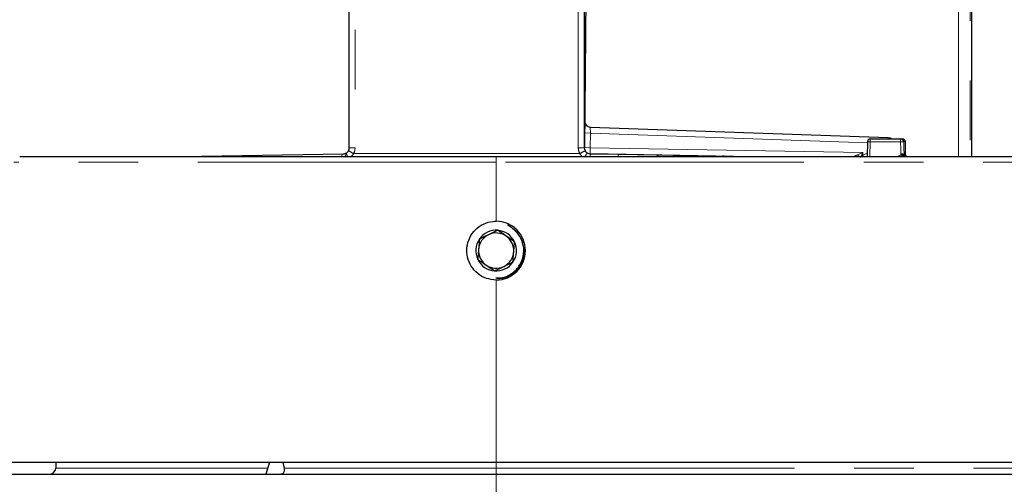
# Paper-space layout 'Sheet3' of a CAD drawing. Units: millimetres. Extents: x 14 to 2145, y 14 to 1383.
# Drawn here: x 179 to 284, y 1122 to 1171 of the extents above; entities that cross this region are included whole.
import ezdxf

# ---------------------------------------------------------------- set-up
doc = ezdxf.new("R2010")
doc.units = ezdxf.units.MM
doc.linetypes.add('PHANTOM', pattern=[12.7, 6.35, -1.27, 1.27, -1.27, 1.27, -1.27])

psp = doc.layouts.new('Sheet3')

# ---------------------------------------------------------------- linework, layer by layer
at = {"color": 8, "linetype": 'PHANTOM', "lineweight": 18, "ltscale": 5}
for p, q in [((279.20133, 1156.822031), (279.20133, 1266.509531)), ((280.45114, 1266.509531), (280.45114, 1156.822031)), ((238.761983, 1157.748717), (238.761983, 1209.009531)), ((215.011983, 1208.404914), (215.011983, 1157.748717)), ((240.044596, 1159.324703), (240.035245, 1159.95041)), ((239.419627, 1159.330931), (240.044596, 1159.324703)), ((240.044596, 1159.324703), (240.029041, 1157.763982)), ((269.522885, 1158.295298), (240.044596, 1159.324703)), ((271.733059, 1158.697031), (271.738168, 1158.84332)), ((215.011983, 1157.748717), (214.39789, 1157.748717)), ((238.761983, 1157.748717), (239.39789, 1157.748717)), ((239.39789, 1157.770273), (239.404072, 1157.770211)), ((239.404072, 1157.770211), (240.029041, 1157.763982)), ((240.029041, 1157.763982), (240.018134, 1157.139078)), ((240.029041, 1157.763982), (269.045734, 1157.257494)), ((269.810031, 1158.389985), (269.779721, 1156.822031)), ((273.056324, 1158.389985), (269.810031, 1158.389985)), ((273.559698, 1158.389985), (273.394153, 1158.389985)), ((273.559698, 1158.389985), (273.560362, 1158.390321)), ((214.850686, 1157.134531), (238.923279, 1157.134531)), ((230.02289, 1156.207939), (230.02289, 1156.822031)), ((268.497622, 1156.990551), (269.045734, 1157.257494)), ((269.045734, 1157.257494), (268.769265, 1156.714125)), ((268.800853, 1156.745733), (269.045734, 1156.973997)), ((269.045734, 1157.257494), (269.045734, 1156.973997)), ((269.045734, 1156.973997), (269.501423, 1157.186381)), ((269.045734, 1156.973997), (269.116561, 1156.822031)), ((272.698719, 1156.822031), (273.077864, 1156.999191)), ((273.077864, 1156.999191), (273.187197, 1157.098276)), ((273.415789, 1156.99178), (273.585619, 1156.99178)), ((230.02289, 1156.207939), (178.704461, 1156.207939)), ((230.02289, 1156.207939), (230.02289, 1149.947031)), ((326.27289, 1156.207939), (230.02289, 1156.207939)), ((230.02289, 1143.697031), (230.02289, 1124.322031)), ((230.02289, 1124.322031), (230.02289, 1123.686124)), ((183.158609, 1123.686124), (205.70274, 1123.686124)), ((207.490123, 1123.686124), (230.02289, 1123.686124)), ((230.02289, 1123.686124), (326.27289, 1123.686124)), ((230.02289, 1123.686124), (230.02289, 1123.072031)), ((230.02289, 1123.072031), (230.02289, 1103.697031))]:
    psp.add_line(p, q, dxfattribs=at)
at = {"color": 7, "linetype": 'Continuous', "lineweight": 25, "ltscale": 5}
for p, q in [((280.626446, 1156.822031), (280.626446, 1266.509531)), ((280.64789, 1156.822031), (280.64789, 1266.509531)), ((239.39789, 1209.009531), (239.39789, 1157.748717)), ((239.914672, 1209.003192), (239.404072, 1157.770211)), ((214.39789, 1157.748717), (214.39789, 1208.456829)), ((240.035245, 1159.95041), (271.738168, 1158.84332)), ((269.837263, 1158.697031), (273.083556, 1158.697031)), ((273.083556, 1158.697031), (273.247915, 1158.697031)), ((269.524729, 1158.390571), (269.494371, 1156.822031)), ((273.584337, 1157.090882), (273.560241, 1158.390321)), ((179.329366, 1156.822031), (230.02289, 1156.822031)), ((196.494777, 1156.822031), (213.783798, 1157.123812)), ((213.237055, 1156.822031), (213.236642, 1156.822031)), ((221.131965, 1156.822031), (221.130653, 1156.822027)), ((229.220762, 1156.822031), (229.220272, 1156.822031)), ((230.02289, 1156.822031), (326.27289, 1156.822031)), ((238.91442, 1156.822031), (238.913899, 1156.822031)), ((240.011983, 1157.123812), (242.987312, 1157.071878)), ((240.018134, 1157.139078), (257.186685, 1156.839399)), ((242.987312, 1157.071878), (247.040145, 1157.001135)), ((246.809126, 1156.822031), (246.80875, 1156.822031)), ((247.040145, 1157.001135), (254.147133, 1156.877082)), ((257.186685, 1156.839399), (258.181696, 1156.822031)), ((260.937955, 1156.822031), (260.937897, 1156.822031)), ((273.586145, 1156.99342), (273.584337, 1157.090882)), ((273.585619, 1156.99178), (273.58624, 1156.993423)), ((231.685475, 1149.244479), (231.240528, 1149.563812)), ((233.02289, 1146.823117), (232.911444, 1147.359336)), ((178.14789, 1124.322031), (230.02289, 1124.322031)), ((183.169709, 1124.322031), (183.158609, 1123.686124)), ((205.897157, 1124.322031), (205.514993, 1123.072031)), ((230.02289, 1124.322031), (326.27289, 1124.322031)), ((178.186073, 1123.072031), (230.02289, 1123.072031)), ((230.02289, 1123.072031), (326.27289, 1123.072031))]:
    psp.add_line(p, q, dxfattribs=at)
at = {"color": 7, "linetype": 'Continuous', "lineweight": 25, "ltscale": 5, "flags": 128}
psp.add_lwpolyline([(271.738168, 1158.84332), (271.941622, 1158.801693), (272.11863, 1158.697031)], dxfattribs=at)
at = {"color": 8, "linetype": 'PHANTOM', "lineweight": 18, "ltscale": 5, "flags": 128}
for points in [[(273.077864, 1156.999191), (273.068729, 1157.589113), (273.056324, 1158.389985)], [(273.394153, 1158.389985), (273.403823, 1157.765173), (273.415789, 1156.99178)], [(273.585619, 1156.99178), (273.577619, 1157.423383), (273.559698, 1158.389985)], [(213.783798, 1157.123812), (213.731937, 1157.11101), (213.682464, 1157.074908), (213.637264, 1157.01688), (213.598058, 1156.939136), (213.566336, 1156.844635), (213.56051, 1156.822031)], [(213.996016, 1156.822031), (213.979555, 1156.908704), (213.972528, 1156.990067), (213.97591, 1157.060443), (213.9896, 1157.117718), (214.013187, 1157.160171), (214.045962, 1157.186528)], [(257.188932, 1156.822031), (257.188603, 1156.827357), (257.186685, 1156.839399)], [(257.186685, 1156.839399), (257.273315, 1156.826066), (257.286118, 1156.822031)], [(268.497622, 1156.990551), (268.575822, 1156.865096), (268.600358, 1156.822031)]]:
    psp.add_lwpolyline(points, dxfattribs=at)
at = {"color": 7, "linetype": 'Continuous', "lineweight": 25, "ltscale": 25}
for centre, radius, start, end in [((240.057057, 1160.57503), 0.625, 179.42899637, 268), ((269.837263, 1158.384531), 0.3125, 90, 178.89294458), ((273.082647, 1158.385495), 0.311538, 0.82592706, 89.83284597), ((273.247915, 1158.384531), 0.3125, 1.06188332, 90), ((213.77289, 1157.748717), 0.625, 330.57073818, 0), ((240.02289, 1157.748717), 0.625, 180, 209.42926182), ((213.77289, 1157.748717), 0.625, 295.90714202, 330.57073818), ((240.02289, 1157.748717), 0.625, 209.42926182, 240), ((240.02289, 1157.748717), 0.625, 240, 269), ((254.136225, 1156.252178), 0.625, 65.7505625, 89), ((273.898526, 1156.997204), 0.312954, 180.99323859, 214.03782689), ((230.02289, 1146.822031), 3.125, 270, 90), ((230.02289, 1146.822031), 1.875, 115.53724956, 175.53724956), ((230.02289, 1146.822031), 2.165064, 85.53724956, 145.53724956), ((230.02289, 1146.822031), 1.875, 55.53724956, 115.53724956), ((230.02289, 1146.822031), 2.165064, 25.53724956, 85.53724956), ((230.02289, 1146.822031), 1.875, 355.53724956, 55.53724956), ((230.02289, 1146.822031), 2.165064, 145.53724956, 205.53724956), ((230.02289, 1146.822031), 2.165064, 325.53724956, 25.53724956), ((230.02289, 1146.822031), 1.875, 175.53724956, 235.53724956), ((230.02289, 1146.822031), 3, 271.39145267, 0.02073293), ((230.02289, 1146.822031), 1.875, 295.53724956, 355.53724956), ((230.02289, 1146.822031), 2.165064, 205.53724956, 265.53724956), ((230.02289, 1146.822031), 1.875, 235.53724956, 295.53724956), ((230.02289, 1146.822031), 2.165064, 265.53724956, 325.53724956), ((182.533705, 1123.697031), 0.625, 270, 359)]:
    psp.add_arc(centre, radius, start, end, dxfattribs=at)
at = {"color": 8, "linetype": 'PHANTOM', "lineweight": 18, "ltscale": 25}
for centre, radius, start, end in [((270.706019, 1158.46525), 0.899144, 165.06164757, 184.80171212), ((273.952312, 1158.46525), 0.899144, 165.06164757, 184.80171212), ((273.247588, 1158.38488), 0.312152, 0.93715168, 89.93987927), ((213.761983, 1157.748717), 1.25, 330.57073818, 0), ((240.011983, 1157.748717), 1.25, 180, 209.42926182), ((269.659246, 1154.375356), 4.01746, 87.84903405, 91.91746954), ((273.225238, 1152.628587), 5.763874, 88.32066544, 91.67933456), ((218.946331, 1159.209444), 5.301491, 202.43126998, 206.76475764), ((223.489393, 1172.757497), 17.852291, 239.08405372, 241.05963331), ((213.761983, 1157.748717), 1.25, 306.85538213, 330.57073818), ((248.199487, 1141.017603), 18.59579, 117.96773952, 119.92287275), ((240.011983, 1157.748717), 1.25, 209.42926182, 227.84642542), ((236.115919, 1156.920388), 3.901371, 358.55537651, 2.98885955), ((240.526332, 1156.903955), 2.466702, 358.09675963, 3.90348159), ((246.98974, 1156.754245), 0.251984, 15.60551293, 78.46105345), ((254.135871, 1156.588599), 0.288703, 53.95496728, 87.76437557), ((267.33312, 1155.574842), 1.833111, 42.87236659, 50.56073441), ((270.149191, 1155.630205), 3.23284, 21.63313789, 25.05337513), ((273.729542, 1156.997151), 0.313799, 180.98082379, 213.92197912)]:
    psp.add_arc(centre, radius, start, end, dxfattribs=at)
at = {"color": 7, "linetype": 'Continuous', "lineweight": 25, "ltscale": 25}
psp.add_ellipse((231.325309, 1194.713715), major_axis=(-24.45913, 149.097631), ratio=0.257871951, start_param=2.0197316353, end_param=2.024570554, dxfattribs=at)
at = {"color": 7, "linetype": 'Continuous', "lineweight": 25, "ltscale": 5}
for points, knots in [([(213.783798, 1157.123812), (213.79795, 1157.124289), (213.886141, 1157.127262), (213.973022, 1157.15948), (214.045962, 1157.186528)], [0, 0, 0, 0, 0.1604728576, 1, 1, 1, 1]), ([(239.487843, 1156.822031), (239.493221, 1156.831346), (239.533215, 1156.900619), (239.598521, 1157.013725), (239.669542, 1157.136719), (239.702788, 1157.194288), (239.710091, 1157.206932), (239.710347, 1157.207375), (239.71039, 1157.207451)], [0, 0, 0, 0, 0.0410055384, 0.3049599029, 0.5689054443, 0.8328729012, 0.9713915, 1, 1, 1, 1]), ([(230.02289, 1143.697031), (229.67221, 1143.73145), (228.970791, 1143.800294), (228.036801, 1144.336899), (227.325197, 1145.12808), (226.916794, 1146.118001), (226.858927, 1147.185811), (227.157509, 1148.211849), (227.778378, 1149.081778), (228.651339, 1149.694531), (229.448909, 1149.927962), (229.910823, 1149.943308), (230.02289, 1149.947031)], [0, 0, 0, 0, 0.1071195415, 0.2142569372, 0.3215905844, 0.4291188175, 0.5365423536, 0.6437497198, 0.7509245181, 0.8582341171, 0.9656056116, 1, 1, 1, 1]), ([(229.987044, 1143.940608), (230.179201, 1143.927386), (230.755673, 1143.887719), (231.666642, 1144.309653), (232.508132, 1145.111895), (232.972859, 1146.199449), (232.983534, 1147.368514), (232.561671, 1148.482508), (231.97754, 1148.990489), (231.685475, 1149.244479)], [0, 0, 0, 0, 0.0769230769, 0.2307692308, 0.3846153846, 0.5384615385, 0.6923076923, 0.8461538462, 1, 1, 1, 1]), ([(232.911444, 1147.359336), (232.888879, 1147.461093), (232.79518, 1147.883632), (232.451463, 1148.597577), (231.94182, 1149.027987), (231.685475, 1149.244479)], [0, 0, 0, 0, 0.13618877734, 0.56551257279, 1, 1, 1, 1]), ([(230.191356, 1148.980531), (229.911691, 1148.846914), (229.433158, 1148.618284), (228.737527, 1148.285929), (228.391291, 1148.120507), (228.237808, 1148.047177)], [0, 0, 0, 0, 0.4391165376, 0.7513669429, 1, 1, 1, 1]), ([(231.976438, 1147.755385), (231.888963, 1147.815422), (231.612167, 1148.005394), (231.103608, 1148.35443), (230.577501, 1148.71551), (230.293024, 1148.910753), (230.191356, 1148.980531)], [0, 0, 0, 0, 0.1560254892, 0.4937074227, 0.8190577535, 1, 1, 1, 1]), ([(228.237808, 1148.047177), (228.213691, 1147.738171), (228.172424, 1147.209435), (228.112436, 1146.440823), (228.082578, 1146.058262), (228.069342, 1145.888677)], [0, 0, 0, 0, 0.43911653759, 0.75136694291, 1, 1, 1, 1]), ([(231.807973, 1145.596886), (231.83209, 1145.905892), (231.873357, 1146.434628), (231.933345, 1147.203239), (231.963203, 1147.585801), (231.976438, 1147.755385)], [0, 0, 0, 0, 0.4391165376, 0.7513669429, 1, 1, 1, 1]), ([(232.525927, 1145.064279), (232.661907, 1145.282579), (232.994113, 1145.815899), (233.012204, 1146.4491), (233.02289, 1146.823117)], [0, 0, 0, 0, 0.40932423613, 1, 1, 1, 1]), ([(228.069342, 1145.888677), (228.171011, 1145.8189), (228.455488, 1145.623656), (228.981595, 1145.262576), (229.490153, 1144.913541), (229.766949, 1144.723569), (229.854425, 1144.663532)], [0, 0, 0, 0, 0.1809422465, 0.5062925773, 0.8439745108, 1, 1, 1, 1]), ([(229.854425, 1144.663532), (230.13409, 1144.797149), (230.612622, 1145.025779), (231.308253, 1145.358133), (231.65449, 1145.523556), (231.807973, 1145.596886)], [0, 0, 0, 0, 0.4391165376, 0.7513669429, 1, 1, 1, 1]), ([(207.04987, 1123.072031), (207.112652, 1123.077481), (207.234317, 1123.088042), (207.388365, 1123.178707), (207.48923, 1123.317932), (207.524755, 1123.487352), (207.510906, 1123.612149), (207.492872, 1123.676337), (207.490123, 1123.686124)], [0, 0, 0, 0, 0.2158222404, 0.4182484792, 0.6217500352, 0.7999331304, 0.9694976645, 1, 1, 1, 1])]:
    psp.add_open_spline(points, degree=3, knots=knots, dxfattribs=at)
at = {"color": 8, "linetype": 'PHANTOM', "lineweight": 18, "ltscale": 5}
for points, knots in [([(268.096188, 1156.822031), (268.102102, 1156.826384), (268.161486, 1156.870084), (268.306635, 1156.934497), (268.441696, 1156.974137), (268.497622, 1156.990551)], [0, 0, 0, 0, 0.0608630716, 0.6111241312, 1, 1, 1, 1]), ([(273.187197, 1157.098276), (273.193084, 1157.103008), (273.204665, 1157.112319), (273.224376, 1157.121388), (273.244856, 1157.126142), (273.27074, 1157.126309), (273.301904, 1157.118031), (273.321307, 1157.104262), (273.3317, 1157.096888)], [0, 0, 0, 0, 0.1273290033, 0.2504681458, 0.3744621269, 0.5042557196, 0.7344764579, 1, 1, 1, 1]), ([(273.3317, 1157.096888), (273.333858, 1157.095078), (273.361573, 1157.071834), (273.388391, 1157.031506), (273.407044, 1157.000617), (273.413164, 1156.992621), (273.4149, 1156.992064), (273.415789, 1156.99178)], [0, 0, 0, 0, 0.0477193448, 0.6127431671, 0.8238771207, 0.909841222, 1, 1, 1, 1])]:
    psp.add_open_spline(points, degree=3, knots=knots, dxfattribs=at)
at = {"color": 7, "linetype": 'Continuous', "lineweight": 25, "ltscale": 5}
for points in [[(273.40188, 1156.822031), (273.396612, 1156.819885), (273.386074, 1156.815593), (273.363398, 1156.825854), (273.33692, 1156.847949), (273.307313, 1156.882049), (273.276049, 1156.926276), (273.24461, 1156.978704), (273.214097, 1157.036885), (273.196163, 1157.077812), (273.187197, 1157.098276)], [(273.3317, 1157.096888), (273.328392, 1157.066986), (273.321776, 1157.007183), (273.338579, 1156.926728), (273.372708, 1156.860193), (273.408862, 1156.834752), (273.426938, 1156.822031)], [(273.661733, 1156.822031), (273.64009, 1156.834752), (273.596803, 1156.860193), (273.553056, 1156.926728), (273.528282, 1157.007183), (273.531832, 1157.066986), (273.533607, 1157.096888)]]:
    psp.add_open_spline(points, degree=3, dxfattribs=at)

doc.saveas('drawing.dxf')
